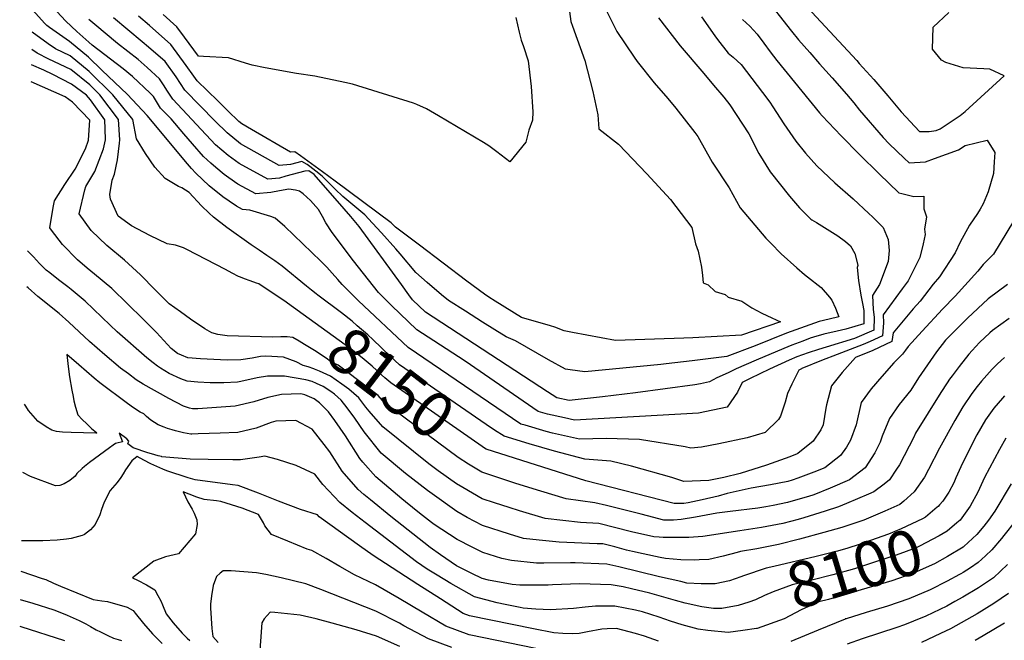
# Model space of a CAD drawing. Units: inches. Extents: x 2503797 to 2509175, y 1501927 to 1507658.
# Drawn here: x 2503891 to 2504515, y 1503988 to 1504381 of the extents above; entities that cross this region are included whole.
import ezdxf
from ezdxf.enums import TextEntityAlignment as Align

# ---------------------------------------------------------------- set-up
doc = ezdxf.new("R2010")
doc.units = ezdxf.units.IN
doc.header["$MEASUREMENT"] = 0
doc.layers.add('tile_2729_08_contour_10ft', color=54, linetype='Continuous')
doc.styles.add('Arial', font='arial.ttf')

msp = doc.modelspace()

# ---------------------------------------------------------------- linework, layer by layer
at = {"layer": 'tile_2729_08_contour_10ft'}
for points, elevation in [([(2504362.01, 1504397.12), (2504379.92, 1504374.27), (2504384.42, 1504368.73), (2504391.5, 1504360.57), (2504397.69, 1504353.57), (2504405.73, 1504344.7), (2504414.84, 1504334.34), (2504419.36, 1504328.87), (2504423.09, 1504324.11), (2504437.95, 1504306.83), (2504441.94, 1504302.74), (2504451.33, 1504293.72), (2504454.43, 1504290.8), (2504464.9, 1504291.39), (2504470.61, 1504293.42), (2504485.75, 1504299.05), (2504489.98, 1504301.77), (2504503.94, 1504305.08), (2504508.72, 1504297.36), (2504508.36, 1504291.34), (2504507.89, 1504284.02), (2504504.59, 1504272.45), (2504501.36, 1504264.73), (2504499.51, 1504261.53), (2504497.78, 1504258.59), (2504492.71, 1504251.23), (2504486.77, 1504240.62), (2504483.63, 1504233.7), (2504473.77, 1504218.56), (2504469.73, 1504213.87), (2504461.47, 1504203.09), (2504457.12, 1504198.28), (2504444.31, 1504183.08), (2504443.44, 1504177.59), (2504431.44, 1504171.81), (2504420.42, 1504167.39), (2504411.97, 1504158.06), (2504405.26, 1504149.58), (2504402.07, 1504137.51), (2504401.66, 1504135.45), (2504399.99, 1504124.82), (2504398.61, 1504121.65), (2504393.66, 1504114.53), (2504383.95, 1504106.66), (2504383.55, 1504106.39), (2504378.88, 1504104.55), (2504364.1, 1504099.3), (2504347.49, 1504093.99), (2504337.1, 1504091.37), (2504327.54, 1504089.63), (2504311.78, 1504089.03), (2504304.29, 1504091.52), (2504278.67, 1504098.57), (2504265.55, 1504101.86), (2504249.04, 1504103.09), (2504229.94, 1504108.23), (2504213.76, 1504112.76), (2504197.97, 1504117.59), (2504191.93, 1504121.5)], 8160), ([(2504238.68, 1504391.38), (2504240.19, 1504380.35), (2504241.36, 1504377.26), (2504249.01, 1504355.55), (2504254.23, 1504335.91), (2504257.29, 1504321.21), (2504257.93, 1504312.26), (2504270.34, 1504302.61), (2504288.45, 1504283.82), (2504303.3, 1504267.55), (2504316.82, 1504249.92), (2504319.09, 1504239.46), (2504320.84, 1504234.8), (2504323.02, 1504224.77), (2504323.54, 1504219.36), (2504324.08, 1504214.82), (2504327.16, 1504213.44), (2504331.58, 1504209.35), (2504337.95, 1504207.28), (2504339.91, 1504205.75), (2504348.53, 1504203.08), (2504354.9, 1504198.98), (2504361.2, 1504195.55), (2504367.46, 1504192.5), (2504372.95, 1504190.16), (2504348.26, 1504181.64), (2504317.52, 1504179.96), (2504311.75, 1504179.74), (2504268.47, 1504178.18), (2504241.18, 1504183.27), (2504235.93, 1504184.3), (2504230.18, 1504186.76), (2504227.31, 1504187.53), (2504209, 1504192.77), (2504192.38, 1504203.15), (2504188.31, 1504205.7), (2504185.53, 1504207.53), (2504174.39, 1504215.84), (2504144.3, 1504238.54), (2504129.24, 1504249.94), (2504127.53, 1504251.69), (2504126.48, 1504252.71), (2504090.87, 1504279.2), (2504082.98, 1504285.07), (2504069.12, 1504295.21), (2504065.43, 1504297.73), (2504062.64, 1504297.59), (2504038.05, 1504311.83), (2504031.89, 1504315.42), (2504029.87, 1504317.05), (2504023.03, 1504323.69), (2504016.57, 1504330.03), (2504003.66, 1504342.73), (2504001.54, 1504345.6), (2503996.71, 1504352.39), (2503986.95, 1504365.7), (2503973.48, 1504377.8), (2503966.43, 1504383.68)], 8210), ([(2504387.21, 1504392.41), (2504421.26, 1504355.49), (2504422.84, 1504353.79), (2504432.08, 1504343.53), (2504441.02, 1504333.27), (2504449.42, 1504323.04), (2504461.13, 1504310.52), (2504467.26, 1504310.7), (2504471.65, 1504311.27), (2504474.1, 1504312.26), (2504486.72, 1504320.68), (2504489.93, 1504323.37), (2504514.75, 1504345.86), (2504505.57, 1504350.18), (2504501.71, 1504350.25), (2504488.76, 1504350.9), (2504477.83, 1504354.39), (2504475.03, 1504355.76), (2504469.23, 1504362.83), (2504469.81, 1504376.77), (2504479.54, 1504385.98)], 8150), ([(2504348.86, 1504381.52), (2504353.5, 1504377.42), (2504358.17, 1504372.36), (2504362.43, 1504366.52), (2504366.41, 1504361.03), (2504370.69, 1504355.51), (2504397.74, 1504322.47), (2504399.42, 1504320.52), (2504411.48, 1504307.9), (2504423.14, 1504296.1), (2504435.51, 1504283.82), (2504447.99, 1504271.87), (2504449.96, 1504271.26), (2504457.42, 1504269.38), (2504463.78, 1504269.56), (2504463.86, 1504261.71), (2504465.55, 1504256.62), (2504464.14, 1504248.84), (2504464.55, 1504245.32), (2504463.33, 1504239.4), (2504461.34, 1504230.82), (2504453.92, 1504215.99), (2504450.11, 1504211.03), (2504438.05, 1504194.46), (2504438.15, 1504189.37), (2504437.69, 1504181.25), (2504429.81, 1504177.68), (2504425.3, 1504175.71), (2504409.01, 1504169.48), (2504398.93, 1504165.65), (2504386.59, 1504160.43), (2504386.3, 1504160.3), (2504384.54, 1504159.47), (2504380.1, 1504150.5), (2504377.43, 1504144.6), (2504376.06, 1504139.27), (2504372.95, 1504130.31), (2504371.84, 1504128.16), (2504363.3, 1504119.94), (2504351.98, 1504116.64), (2504334.02, 1504112.71), (2504322.99, 1504110.75), (2504316.33, 1504110.04), (2504312.57, 1504110.98), (2504283.64, 1504115.53), (2504262.63, 1504116.11), (2504245.67, 1504115.75), (2504228.61, 1504119.59), (2504224.61, 1504120.69), (2504211.26, 1504124.52), (2504208.58, 1504125.33), (2504137.23, 1504173.88), (2504105.78, 1504203.46), (2504100.37, 1504208.67), (2504095.36, 1504213.72), (2504092.67, 1504216.88), (2504089.06, 1504220.92), (2504085.61, 1504224.6), (2504081.87, 1504228.45), (2504059.12, 1504250.45), (2504053.02, 1504255.66), (2504050.29, 1504256.7), (2504037.03, 1504260.81), (2504032.35, 1504261.17), (2504028.48, 1504263.3), (2504023.75, 1504266.51), (2504019.82, 1504269.2), (2504011.23, 1504276.28), (2504002.71, 1504284.33), (2503999.97, 1504287.15), (2503997.45, 1504290.19), (2503971.98, 1504320.8), (2503959.43, 1504334.04), (2503943.24, 1504349.56), (2503934.67, 1504357.64), (2503922.66, 1504367.71), (2503910.13, 1504376.41), (2503908.3, 1504377.69), (2503906.86, 1504379.29), (2503899.41, 1504387.57)], 8170), ([(2504323.04, 1504383.17), (2504331.42, 1504371.22), (2504333.12, 1504368.93), (2504339.96, 1504360.23), (2504343.08, 1504357.66), (2504348, 1504353.07), (2504361.61, 1504335.27), (2504366.2, 1504329.12), (2504368.26, 1504326.34), (2504375.1, 1504315.56), (2504382.8, 1504304.57), (2504388.93, 1504296.92), (2504396.08, 1504288.77), (2504407.48, 1504278.04), (2504418.95, 1504268.01), (2504428.88, 1504258.78), (2504431.18, 1504256.56), (2504437.95, 1504249.72), (2504441.11, 1504242.29), (2504441.8, 1504235.34), (2504441.28, 1504228.23), (2504435.78, 1504213.65), (2504431.23, 1504206.85), (2504431.62, 1504197.81), (2504432.3, 1504193.1), (2504432.15, 1504184.77), (2504419.88, 1504179.51), (2504402.02, 1504174.02), (2504397.06, 1504172.64), (2504390.52, 1504170.53), (2504383.38, 1504167.81), (2504378.49, 1504165.7), (2504366.01, 1504160.04), (2504353.82, 1504154.19), (2504348.66, 1504151.54), (2504345.83, 1504145.56), (2504339.19, 1504136.07), (2504321.13, 1504132.17), (2504242.46, 1504127.84), (2504236.24, 1504129.18), (2504225.42, 1504131.58), (2504219.47, 1504133.29), (2504173.22, 1504165.24), (2504153.46, 1504177.98), (2504142.66, 1504184.95), (2504126.73, 1504200.32), (2504118.33, 1504208.74), (2504102.66, 1504228.72), (2504089.12, 1504246.62), (2504084.98, 1504252.87), (2504082.93, 1504256.72), (2504080.43, 1504261.14), (2504075.4, 1504266.84), (2504070.62, 1504271.14), (2504068.35, 1504272.79), (2504065.87, 1504273.42), (2504061.57, 1504274.02), (2504055.73, 1504273.1), (2504050.22, 1504272.04), (2504040.64, 1504271.13), (2504029.4, 1504277.34), (2504023.69, 1504281.26), (2504020.75, 1504283.38), (2504015.37, 1504287.74), (2504012.16, 1504290.52), (2504007.58, 1504294.76), (2504000.52, 1504302.71), (2503995.05, 1504309.23), (2503987.15, 1504318.65), (2503982.65, 1504323.11), (2503980.41, 1504325.32), (2503975.97, 1504332.77), (2503973.88, 1504334.98), (2503962.68, 1504345.38), (2503956.67, 1504350.26), (2503937.14, 1504365.4), (2503934.96, 1504367.21), (2503927.42, 1504373.93), (2503920.3, 1504380.43), (2503911.93, 1504389.54)], 8180), ([(2504261.66, 1504389.1), (2504269.4, 1504373.98), (2504280.33, 1504357.65), (2504282.32, 1504354.87), (2504293.02, 1504341.46), (2504301.59, 1504331.49), (2504306.8, 1504325.37), (2504318.83, 1504310.05), (2504320.63, 1504307.44), (2504329.82, 1504291.3), (2504340.51, 1504274.93), (2504347.54, 1504262.3), (2504354.44, 1504254.08), (2504363.82, 1504243.16), (2504366.88, 1504239.89), (2504373.45, 1504233.16), (2504383.39, 1504224.22), (2504388.23, 1504220.04), (2504390.11, 1504218.6), (2504398.74, 1504211.92), (2504404.15, 1504205.79), (2504405.51, 1504203.79), (2504407.92, 1504198.64), (2504410.06, 1504193.18), (2504403.84, 1504191.83), (2504397.52, 1504190.34), (2504382.74, 1504185), (2504376.85, 1504182.86), (2504356.97, 1504174.87), (2504339.06, 1504168.1), (2504317.05, 1504165.37), (2504300.6, 1504163.4), (2504297.17, 1504163.04), (2504249.19, 1504158.44), (2504239.7, 1504159.73), (2504236.93, 1504160.15), (2504226.14, 1504166.04), (2504205.27, 1504177.98), (2504199.33, 1504180.58), (2504192.16, 1504184.95), (2504184.31, 1504189.87), (2504173.45, 1504196.77), (2504162.65, 1504203.68), (2504158.36, 1504207.17), (2504149.27, 1504215), (2504142.1, 1504221.24), (2504132.04, 1504233.08), (2504129.34, 1504236.33), (2504120.26, 1504246.53), (2504114.53, 1504252.66), (2504109.76, 1504257.74), (2504103.41, 1504263.15), (2504095.78, 1504269.36), (2504090.97, 1504274.03), (2504085.95, 1504279.19), (2504082.68, 1504282.27), (2504078.83, 1504285.47), (2504074.83, 1504288.43), (2504073.21, 1504289.62), (2504069.88, 1504291.64), (2504062.76, 1504289.64), (2504055.6, 1504289.12), (2504031.06, 1504302.84), (2504022.53, 1504309.72), (2504015.04, 1504317.24), (2503995.85, 1504336.88), (2503992.92, 1504341.03), (2503990.2, 1504345.22), (2503983.34, 1504354.89), (2503972.74, 1504364.11), (2503968.84, 1504367.44), (2503950.62, 1504382.66)], 8200), ([(2504205.29, 1504382.86), (2504207.5, 1504373.46), (2504208.87, 1504368.41), (2504210.15, 1504364.4), (2504213.24, 1504355.47), (2504215.03, 1504339.15), (2504216.21, 1504323.09), (2504216.02, 1504317.73), (2504213.58, 1504311.42), (2504211.82, 1504303.95), (2504201.65, 1504291.51), (2504193.3, 1504297.65), (2504188.33, 1504301.45), (2504184.95, 1504303.72), (2504156.5, 1504320.48), (2504148.76, 1504324.98), (2504142.61, 1504327.77), (2504140.54, 1504328.62), (2504102.03, 1504340.58), (2504097.12, 1504341.76), (2504078.13, 1504345.62), (2504066.53, 1504347.37), (2504046.62, 1504350.89), (2504038.46, 1504352.56), (2504034.17, 1504353.95), (2504023.45, 1504357.22), (2504007.49, 1504358.12), (2504004.4, 1504358.28), (2503995.59, 1504370.33), (2503990.69, 1504376.93), (2503982.07, 1504384.69)], 8220), ([(2504295.75, 1504382.53), (2504309.41, 1504364.8), (2504324.37, 1504347.28), (2504330.64, 1504340), (2504337.08, 1504332.38), (2504340.86, 1504327.46), (2504352.94, 1504309.15), (2504359.35, 1504296.68), (2504366.54, 1504285.08), (2504378.69, 1504269.66), (2504385.06, 1504262.31), (2504392.31, 1504255.15), (2504392.88, 1504254.65), (2504395.87, 1504252.99), (2504409.31, 1504244.58), (2504414.12, 1504241.05), (2504417.34, 1504238.24), (2504420.04, 1504233.33), (2504421.82, 1504226.89), (2504421.89, 1504225.73), (2504421.5, 1504224.54), (2504422.34, 1504216.27), (2504423.84, 1504206.89), (2504424.93, 1504201.63), (2504425.71, 1504197.28), (2504425.8, 1504188.8), (2504414.42, 1504185.47), (2504408.99, 1504184.25), (2504400.43, 1504182.18), (2504394.01, 1504180.41), (2504391.89, 1504179.64), (2504387.15, 1504177.9), (2504380.13, 1504175.31), (2504375.22, 1504173.27), (2504357.67, 1504165.81), (2504345.02, 1504160.27), (2504339.85, 1504157.86), (2504332.7, 1504154.5), (2504328.14, 1504152.01), (2504322.42, 1504150.81), (2504318.73, 1504150.11), (2504281.16, 1504145.05), (2504260.2, 1504142.51), (2504239.15, 1504140.27), (2504231.37, 1504141.98), (2504225.48, 1504145.73), (2504148.15, 1504196.17), (2504139.98, 1504204.05), (2504137.71, 1504207.15), (2504132.99, 1504213.62), (2504106.07, 1504250.37), (2504100.8, 1504256.79), (2504096.74, 1504261.65), (2504077.57, 1504283.48), (2504074.2, 1504285.74), (2504071.86, 1504285.57), (2504059.7, 1504282.33), (2504055.67, 1504281.11), (2504048.3, 1504280.35), (2504030.25, 1504290.33), (2504023.11, 1504295.48), (2504015.1, 1504302.28), (2503988.11, 1504331.09), (2503984.4, 1504336.75), (2503982.71, 1504339.61), (2503979.7, 1504343.95), (2503971.84, 1504351.24), (2503966.26, 1504356.14), (2503953.08, 1504366.42), (2503938.69, 1504378.4), (2503935.04, 1504381.66)], 8190), ([(2504080.09, 1504206.88), (2504078.89, 1504207.78), (2504075.88, 1504210.1), (2504072.83, 1504212.65), (2504057.42, 1504225.34), (2504052.72, 1504228.77), (2504047.78, 1504232.11), (2504042.74, 1504235.42), (2504037.69, 1504238.79), (2504022.27, 1504249.83), (2504013.96, 1504256.35), (2504011.19, 1504258.91), (2504006.34, 1504263.6), (2503998.44, 1504272.05), (2503993.89, 1504274.86), (2503991.72, 1504275.71), (2503983.39, 1504280.76), (2503976.83, 1504288.13), (2503970.87, 1504296.76), (2503965.22, 1504306.01), (2503962.73, 1504318.27), (2503950.14, 1504333.87), (2503935.13, 1504348.52), (2503923.12, 1504358.45), (2503913.86, 1504362.99), (2503909.2, 1504366.25), (2503899.12, 1504373.44)], 8160), ([(2504070.75, 1504194.69), (2504058.49, 1504203.53), (2504054.32, 1504206.39), (2504042.7, 1504214.1), (2504041.22, 1504214.63), (2504037.19, 1504215.99), (2504033.47, 1504217.3), (2504030.98, 1504218.27), (2504029.85, 1504218.75), (2504025.74, 1504220.81), (2504021.49, 1504223.15), (2503997.13, 1504235.89), (2503994.83, 1504236.92), (2503989.89, 1504238.67), (2503984.64, 1504239.51), (2503973.68, 1504244.69), (2503961.98, 1504250.96), (2503953.53, 1504257.02), (2503948.62, 1504267.67), (2503948.19, 1504270.62), (2503949.8, 1504279.85), (2503951.12, 1504283.53), (2503953.02, 1504292.64), (2503954.39, 1504303.27), (2503954.56, 1504305.4), (2503953.75, 1504318.13), (2503942, 1504333.74), (2503935.55, 1504340.22), (2503923.55, 1504349.87), (2503909.69, 1504356.51), (2503902.25, 1504360.34), (2503898.89, 1504362.63)], 8150), ([(2504059.99, 1504180.65), (2504056.56, 1504180.59), (2504051.57, 1504180.38), (2504022.49, 1504181.2), (2504016.71, 1504182.07), (2504012.82, 1504183.17), (2504008.34, 1504185.55), (2503999.32, 1504191.81), (2503992.92, 1504196.41), (2503985.81, 1504201.57), (2503977.02, 1504210.35), (2503967.65, 1504219.93), (2503957.54, 1504229.04), (2503946.44, 1504238.34), (2503936.39, 1504247.83), (2503928.74, 1504258.48), (2503932.49, 1504273.61), (2503933.14, 1504275.84), (2503938.76, 1504285.38), (2503944.32, 1504299.69), (2503945.55, 1504305.26), (2503945.39, 1504312.26), (2503945.17, 1504318), (2503936.02, 1504330.78), (2503933.4, 1504333.61), (2503924.01, 1504340.57), (2503912.22, 1504346.65), (2503906.48, 1504349.53), (2503898.68, 1504352.8)], 8140), ([(2504077.89, 1504160.12), (2504077.41, 1504160.3), (2504073.81, 1504161.54), (2504070.63, 1504162.48), (2504066.22, 1504164.75), (2504058.17, 1504167.71), (2504047.16, 1504168.42), (2504043.7, 1504168.15), (2504038.32, 1504167.14), (2504031.28, 1504166.03), (2504022.63, 1504165.84), (2504014.1, 1504166.24), (2504005.71, 1504166.66), (2503997.61, 1504167.31), (2503993.62, 1504169.02), (2503991.21, 1504170.11), (2503987.06, 1504173.13), (2503977.79, 1504183.25), (2503969.46, 1504191.83), (2503949.46, 1504211.26), (2503938.56, 1504220.3), (2503933.9, 1504224), (2503927.75, 1504229.39), (2503918.21, 1504239.08), (2503911.28, 1504248.15), (2503910.24, 1504249.52), (2503912.33, 1504262.54), (2503913.32, 1504266.8), (2503919.8, 1504277.12), (2503926.26, 1504286.84), (2503932.75, 1504299.64), (2503934.84, 1504305.09), (2503935.64, 1504317.85), (2503924.58, 1504329.3), (2503920.06, 1504332.48), (2503898.45, 1504341.99)], 8130), ([(2504520.49, 1504253.91), (2504507.95, 1504232.93), (2504501.36, 1504226.38), (2504498.07, 1504222.08), (2504483.66, 1504206.29), (2504475.69, 1504198.04), (2504462.79, 1504184.25), (2504453.85, 1504174.53), (2504452.13, 1504172.03), (2504450.37, 1504169.56), (2504444.79, 1504164.14), (2504437.12, 1504155.44), (2504430.54, 1504147.62), (2504424.16, 1504138.95), (2504420.84, 1504124.92), (2504417.29, 1504115.09), (2504414.72, 1504110.67), (2504410.92, 1504105.34), (2504401.16, 1504097.66), (2504394.03, 1504094.78), (2504384.08, 1504091.03), (2504380.42, 1504089.76), (2504377.71, 1504088.93), (2504366.69, 1504086.8), (2504354.36, 1504084.72), (2504339.2, 1504081.26), (2504333.6, 1504079.73), (2504323.3, 1504077.25), (2504314.46, 1504075.41), (2504311.8, 1504075.03), (2504305.63, 1504075.04), (2504249.67, 1504089.45), (2504186.71, 1504109.36), (2504184.35, 1504110.88), (2504183.99, 1504111.13)], 8150), ([(2504514.88, 1504167.49), (2504510.39, 1504163.53), (2504506.97, 1504160.03), (2504500.32, 1504152.5), (2504497.58, 1504149.17), (2504494.1, 1504144.67), (2504488.54, 1504136.32), (2504483.5, 1504127.62), (2504473.75, 1504110.01), (2504466.81, 1504096.54), (2504464.13, 1504091.64), (2504457.67, 1504082.33), (2504451.13, 1504076.54), (2504448.51, 1504074.36), (2504439.17, 1504070.23), (2504425.7, 1504064.47), (2504411.92, 1504059.77), (2504400.36, 1504056.59), (2504384.97, 1504052.45), (2504371.72, 1504049.12), (2504358.01, 1504046.28), (2504347.67, 1504044.66), (2504345.58, 1504044.01), (2504336.67, 1504041.57), (2504327.63, 1504039.64), (2504321.61, 1504039.31), (2504318.69, 1504039.18), (2504309.87, 1504039.39), (2504300.27, 1504040.25), (2504296.73, 1504040.79), (2504286.14, 1504043.07), (2504279.36, 1504044.54), (2504275.49, 1504045.52), (2504268, 1504047.6), (2504262.98, 1504048.82), (2504260.56, 1504049.4), (2504256.9, 1504049.54), (2504232.81, 1504050.53), (2504220.12, 1504051.73), (2504210.22, 1504052.9), (2504201.4, 1504055.51), (2504184.31, 1504060.98), (2504174.66, 1504066.21), (2504168.07, 1504069.96), (2504152.31, 1504081.03), (2504149.52, 1504083.18), (2504135.52, 1504094.08), (2504120.21, 1504106.93), (2504109.34, 1504120.33), (2504103.38, 1504129.04), (2504098.57, 1504135.54), (2504094.74, 1504140.44), (2504090.46, 1504144.16), (2504088.13, 1504145.92), (2504083.33, 1504149.2), (2504079.24, 1504151.07), (2504076.35, 1504152.29), (2504072.45, 1504153.39), (2504058.97, 1504155.67), (2504048.19, 1504155.6), (2504041.6, 1504154.6), (2504031.28, 1504152.36), (2504029.09, 1504151.88), (2504020.42, 1504151.5), (2504011.81, 1504151.43), (2504004.01, 1504151.75), (2503997.26, 1504152.49), (2503993.21, 1504153.99), (2503985.93, 1504157.36), (2503980.44, 1504160.72), (2503978.48, 1504162.09), (2503975.69, 1504164.1), (2503971.71, 1504167.19), (2503952.81, 1504183.78), (2503948.39, 1504187.91), (2503932.69, 1504203.26), (2503923.79, 1504210.5), (2503921.63, 1504212.23), (2503915.7, 1504216.71), (2503910.17, 1504221), (2503908.04, 1504222.88), (2503903.67, 1504227.07), (2503899.85, 1504231.14), (2503896.19, 1504235.11)], 8120), ([(2504347.99, 1504028.66), (2504340.77, 1504026.05), (2504331.7, 1504024.2), (2504325.99, 1504024.03), (2504322.68, 1504024.04), (2504313.7, 1504024.63), (2504309.8, 1504025.5), (2504296.42, 1504028.52), (2504270.55, 1504034.88), (2504263.12, 1504036.59), (2504242.98, 1504037.38), (2504239.96, 1504037.37), (2504223.04, 1504037.18), (2504218.44, 1504037.21), (2504202.7, 1504039), (2504196.48, 1504040.18), (2504184.5, 1504044.02), (2504177.66, 1504047.3), (2504168.27, 1504052.15), (2504153.71, 1504061.78), (2504152.01, 1504062.96), (2504144.41, 1504068.94), (2504135.61, 1504075.98), (2504133.09, 1504078.06), (2504116.82, 1504091.82), (2504108.59, 1504101.13), (2504106.57, 1504103.47), (2504097.46, 1504117.77), (2504090.84, 1504127.49), (2504086.69, 1504133.01), (2504081, 1504138.75), (2504077.61, 1504141.26), (2504071.74, 1504143.84), (2504069.31, 1504144.5), (2504056.91, 1504144.12), (2504048.28, 1504142.14), (2504039.36, 1504139.37), (2504027.55, 1504136.57), (2504003.91, 1504134.89), (2504000.62, 1504134.9), (2503998.63, 1504135.34), (2503996.2, 1504136.14), (2503994.89, 1504136.63), (2503985.55, 1504141.41), (2503969.37, 1504150.64), (2503965, 1504153.37), (2503960.01, 1504157.03), (2503955.05, 1504160.75), (2503945.08, 1504169.1), (2503935.43, 1504177.57), (2503922.2, 1504189.91), (2503916.15, 1504195.38), (2503902.75, 1504206.16), (2503896.55, 1504211.52), (2503895.71, 1504212.28)], 8110), ([(2504516.74, 1504213.71), (2504504.49, 1504204.65), (2504491.38, 1504192.37), (2504482.39, 1504183.4), (2504477.5, 1504178.44), (2504471.92, 1504171.01), (2504466.22, 1504162.85), (2504460.49, 1504154.6), (2504455.49, 1504146.83), (2504448.14, 1504137.72), (2504441.95, 1504128.94), (2504437.49, 1504117.59), (2504436.14, 1504113.82), (2504432.78, 1504107.07), (2504426.59, 1504097.63), (2504416.72, 1504090), (2504404.45, 1504084.82), (2504394.17, 1504080.5), (2504390.74, 1504079.39), (2504387.05, 1504078.32), (2504377.39, 1504075.65), (2504368.47, 1504073.68), (2504363.69, 1504072.81), (2504358.65, 1504072.08), (2504341.23, 1504070.01), (2504332.62, 1504068.98), (2504319.19, 1504066.43), (2504310.04, 1504064.94), (2504305.32, 1504064.4), (2504299.2, 1504064.49), (2504288.7, 1504067.15), (2504284.8, 1504068.16), (2504262.78, 1504073.64), (2504255.34, 1504075.41), (2504237.21, 1504077.91), (2504221.2, 1504082.78), (2504205.29, 1504087.74), (2504189.56, 1504092.87), (2504183.93, 1504094.77), (2504175.45, 1504099.99)], 8140), ([(2504191.93, 1504121.5), (2504186.55, 1504124.98), (2504131.78, 1504162.75), (2504126.06, 1504168.01), (2504114.8, 1504178.92), (2504111.68, 1504181.82), (2504104.99, 1504187.64), (2504101.64, 1504190.53), (2504094.89, 1504195.8), (2504080.09, 1504206.88)], 8160), ([(2504183.99, 1504111.13), (2504126.23, 1504151.43), (2504122.38, 1504154.66), (2504120.38, 1504156.42), (2504114.37, 1504162.09), (2504108.06, 1504167.37), (2504101.18, 1504172.77), (2504070.75, 1504194.69)], 8150), ([(2504517.79, 1504192.11), (2504507.36, 1504184.68), (2504505.6, 1504183.09), (2504499.15, 1504177.01), (2504494.32, 1504171.89), (2504492.31, 1504169.59), (2504486.08, 1504161.77), (2504481.73, 1504155.96), (2504480.15, 1504153.77), (2504478.64, 1504151.49), (2504474.61, 1504145.4), (2504458.53, 1504119.61), (2504457.41, 1504116.94), (2504448.32, 1504099.42), (2504446.58, 1504096.76), (2504442, 1504090.05), (2504438.64, 1504087.22), (2504432.22, 1504082.37), (2504428.76, 1504080.85), (2504414.89, 1504075.01), (2504409.68, 1504072.86), (2504401.3, 1504070.1), (2504387.86, 1504065.95), (2504384.1, 1504064.85), (2504374.53, 1504062.27), (2504360.91, 1504059.83), (2504347.35, 1504057.63), (2504323.8, 1504054.13), (2504314.92, 1504053.43), (2504306.8, 1504053.43), (2504298.71, 1504053.56), (2504296.07, 1504053.74), (2504292.79, 1504053.98), (2504278.74, 1504057.05), (2504257.97, 1504062.3), (2504246.31, 1504063.03), (2504223.91, 1504065.59), (2504207.82, 1504070.38), (2504201.21, 1504072.43), (2504191.95, 1504075.38), (2504184.12, 1504077.91), (2504171.78, 1504085.14), (2504167.87, 1504087.51), (2504156.29, 1504095.78), (2504150.27, 1504100.14), (2504121.25, 1504123.52), (2504112.52, 1504133.59)], 8130), ([(2504175.45, 1504099.99), (2504168.84, 1504104.07), (2504122.21, 1504138.87), (2504118.15, 1504143.33), (2504111.3, 1504148.77), (2504099.94, 1504157.33), (2504092.92, 1504162.52), (2504088.28, 1504164.76), (2504086.05, 1504166.42), (2504078.9, 1504171.21), (2504071.63, 1504175.77), (2504068.15, 1504177.8), (2504064.22, 1504180.05), (2504060.56, 1504180.66), (2504059.99, 1504180.65)], 8140), ([(2504352.86, 1504012.5), (2504346.27, 1504010.33), (2504335.84, 1504008.52), (2504330.54, 1504008.57), (2504323.18, 1504009.58), (2504312.65, 1504011.8), (2504306.42, 1504013.52), (2504290.17, 1504018.27), (2504278.7, 1504020.91), (2504273.37, 1504022.13), (2504265.75, 1504023.48), (2504245.64, 1504024.12), (2504228.7, 1504023.41), (2504225.81, 1504023.38), (2504207.85, 1504023.27), (2504202.97, 1504023.63), (2504188.14, 1504026.44), (2504183.99, 1504027.57), (2504177.57, 1504030.7), (2504167.74, 1504035.6), (2504157.78, 1504042.41), (2504151.13, 1504047.04), (2504126.18, 1504066.76), (2504113.25, 1504077.3), (2504109.14, 1504080.75), (2504105.47, 1504083.84), (2504095.31, 1504095.55), (2504087.54, 1504107.76), (2504083.94, 1504112.44), (2504076.31, 1504122.01), (2504066.14, 1504127.6), (2504053.41, 1504127.23), (2504050.51, 1504126.32), (2504040.93, 1504122.8), (2504029.24, 1504120.01), (2504018.2, 1504119.52), (2504004.19, 1504119.03), (2504000.17, 1504118.97), (2503999.84, 1504118.98), (2503999.56, 1504119.02), (2503994.88, 1504119.86), (2503989.87, 1504121.03), (2503987.83, 1504121.57), (2503984.85, 1504122.54), (2503982.58, 1504123.32), (2503978.84, 1504124.86), (2503974.24, 1504127.77), (2503971.55, 1504130.1), (2503969.69, 1504131.74), (2503967.54, 1504132.94), (2503963.17, 1504135.66), (2503959.4, 1504138.31), (2503941.99, 1504151.46), (2503938.37, 1504154.3), (2503928.61, 1504162.73), (2503920.96, 1504169.37), (2503921.86, 1504161.8), (2503922.77, 1504155.27), (2503924.16, 1504146.7), (2503924.94, 1504142.69), (2503925.47, 1504140.06), (2503926.51, 1504136.1), (2503928.08, 1504131.1), (2503930.78, 1504128.25), (2503933.66, 1504125.41), (2503936.73, 1504122.59), (2503939.92, 1504119.9), (2503939.99, 1504119.73), (2503939.99, 1504119.7), (2503939.86, 1504119.64), (2503939.48, 1504119.55), (2503923.74, 1504119.99), (2503918.37, 1504120.16), (2503914.56, 1504120.56), (2503911.55, 1504121.39), (2503907.99, 1504123.59), (2503902.67, 1504127.24), (2503896.81, 1504133.95), (2503895.1, 1504136.68), (2503894.14, 1504137.82)], 8100), ([(2504112.52, 1504133.59), (2504110.32, 1504136.12), (2504106.05, 1504141.84), (2504099.65, 1504147.34), (2504095.16, 1504150.69), (2504088.05, 1504155.75), (2504081.12, 1504158.9), (2504077.89, 1504160.12)], 8130), ([(2504514.91, 1504143.22), (2504513.52, 1504141.76), (2504508.21, 1504135.48), (2504502.81, 1504127.92), (2504497.4, 1504118.56), (2504488.26, 1504100.56), (2504484.07, 1504091.31), (2504482.71, 1504088.12), (2504479.69, 1504082.18), (2504475.81, 1504076.58), (2504473.75, 1504074.07), (2504472.78, 1504073.16)], 8110), ([(2504357.88, 1503995.86), (2504349.19, 1503994.5), (2504339.88, 1503993.24), (2504326.96, 1503994.55), (2504320.89, 1503995.37), (2504310.69, 1503998.16), (2504303.28, 1504000.38), (2504296.17, 1504002.96), (2504285.59, 1504006.3), (2504281.18, 1504007.45), (2504268.08, 1504010.06), (2504255.87, 1504009.99), (2504249.34, 1504009.37), (2504241.87, 1504008.55), (2504227.28, 1504007.6), (2504218.11, 1504008.16), (2504210.12, 1504008.71), (2504208.09, 1504009.09), (2504198.63, 1504011.03), (2504193.54, 1504012.19), (2504179.22, 1504015.87), (2504164.13, 1504024.35), (2504155.49, 1504029.59), (2504149.29, 1504033.45), (2504142.42, 1504037.96), (2504109.9, 1504062.93), (2504101.82, 1504069.26), (2504093.9, 1504075.7), (2504083.16, 1504087.01), (2504078.13, 1504093.52), (2504066.26, 1504099.17), (2504054.52, 1504102.91), (2504046.39, 1504105.06), (2504042.81, 1504104.27), (2504031, 1504102.66), (2504026.09, 1504102.6), (2504010.52, 1504102.86), (2503999.06, 1504103.09), (2503981.28, 1504104.66), (2503981.02, 1504104.72), (2503978.87, 1504105.26), (2503976.72, 1504105.83), (2503974.56, 1504106.43), (2503972.39, 1504107.05), (2503963.05, 1504110.33), (2503959.75, 1504112.75), (2503960.25, 1504114.41), (2503959.08, 1504115.93), (2503954.13, 1504119.62), (2503956.3, 1504113.97), (2503952.7, 1504113.31), (2503951.85, 1504112.99), (2503950.27, 1504111.91), (2503948.04, 1504110.32), (2503935.43, 1504101.03), (2503932.26, 1504098.53), (2503930.68, 1504097.26), (2503927.32, 1504094.05), (2503926.23, 1504092.29), (2503922.94, 1504089.55), (2503919.31, 1504087.4), (2503916.57, 1504086.36), (2503913.76, 1504086.24), (2503898.02, 1504092.08), (2503893.23, 1504094.63)], 8090), ([(2504515.73, 1504116.34), (2504511.64, 1504109.28), (2504502.3, 1504091.41), (2504498.03, 1504082.28), (2504493.21, 1504073.37), (2504486.73, 1504064.5), (2504484.68, 1504062.76)], 8100), ([(2504295.69, 1503987.88), (2504286.79, 1503991.07), (2504281.23, 1503992.73), (2504269.19, 1503995.85), (2504263.31, 1503995.54), (2504259.91, 1503995.34), (2504250.72, 1503993.64), (2504245.48, 1503992.75), (2504241.48, 1503992.55), (2504235.12, 1503992.61), (2504229.41, 1503993.15), (2504216.59, 1503995.72), (2504176.03, 1504003.95), (2504172.13, 1504005.41), (2504157.71, 1504014.57), (2504143.33, 1504023.76), (2504114.94, 1504042.02), (2504106.36, 1504048.16), (2504080.94, 1504066.59), (2504079.78, 1504067.73), (2504068.94, 1504071.21), (2504055.18, 1504076.58), (2504042.36, 1504081.51), (2504029.49, 1504086.4), (2504026.02, 1504086.8), (2504002.38, 1504090.05), (2503997.78, 1504091.34), (2503984.34, 1504095.72), (2503981.77, 1504096.72), (2503974.21, 1504100.07), (2503969.75, 1504102.37), (2503965.49, 1504104.71), (2503962.18, 1504102.02), (2503958.14, 1504096.28), (2503956.79, 1504093.79), (2503955.3, 1504091.5), (2503952.92, 1504088.21), (2503948.49, 1504083.21), (2503944.73, 1504075.95), (2503943.07, 1504071.21), (2503941.91, 1504067.73), (2503938.89, 1504061.66), (2503935.95, 1504058.43), (2503932.16, 1504055.31), (2503931.75, 1504055.14), (2503930.82, 1504054.84), (2503923.67, 1504052.85), (2503920.78, 1504052.42), (2503914.93, 1504051.71), (2503905.88, 1504051.38), (2503896.74, 1504051.34), (2503892.32, 1504051.44)], 8080), ([(2504519.15, 1504087.53), (2504508.73, 1504070.05), (2504504.79, 1504064.53), (2504501.69, 1504060.73), (2504497.27, 1504055.37), (2504489.18, 1504047.81)], 8090), ([(2504217.96, 1503983.15), (2504175.75, 1503991.84), (2504161.07, 1503997.34), (2504146.15, 1504006.14), (2504131.52, 1504014.79), (2504116.55, 1504023.44), (2504103.21, 1504029.79), (2504093.84, 1504035.12), (2504085.35, 1504040.11), (2504076.18, 1504045.23), (2504073.33, 1504046.13), (2504060.97, 1504051.14), (2504050.6, 1504055.36), (2504046.47, 1504060.96), (2504045.5, 1504062.75), (2504042.38, 1504067.96), (2504032.15, 1504072.02), (2504018.62, 1504076.28), (2504015.76, 1504076.71), (2504008.01, 1504077.5), (2504003.28, 1504079.08), (2503998.43, 1504080.92), (2503994.74, 1504082.45), (2503997.65, 1504076.05), (2504000.49, 1504071.33), (2504001.62, 1504068.85), (2504003.4, 1504064.73), (2504003.59, 1504061.72), (2504002.6, 1504055.87), (2503991.71, 1504043.1), (2503983.53, 1504041.27), (2503976.16, 1504038.52), (2503962.62, 1504027.95), (2503965.81, 1504026.43), (2503971.57, 1504023.45), (2503976.85, 1504020.26), (2503978.71, 1504016.73), (2503980.46, 1504013.33), (2503981.59, 1504010.83), (2503983.99, 1504005.16), (2503988.44, 1503999.44), (2503993.97, 1503992.94), (2503997.26, 1503989.73), (2503998.9, 1503988.21)], 8070), ([(2504472.78, 1504073.16), (2504472.2, 1504072.61), (2504464.87, 1504066.3), (2504463.04, 1504065.33), (2504449.45, 1504058.94), (2504441.35, 1504055.53), (2504422.81, 1504049.06), (2504415.66, 1504046.74), (2504409.12, 1504044.77), (2504395.61, 1504041.49), (2504368.7, 1504035.01), (2504364.04, 1504034.12), (2504349.49, 1504029.2), (2504347.99, 1504028.66)], 8110), ([(2504484.68, 1504062.76), (2504478.55, 1504057.57), (2504473.55, 1504054.43), (2504460.98, 1504048), (2504458.84, 1504046.93), (2504446.33, 1504042.24), (2504433.13, 1504037.97), (2504419.94, 1504033.73), (2504406.25, 1504029.87), (2504392.78, 1504026.38), (2504380.42, 1504023.57), (2504368.32, 1504019.04), (2504362.78, 1504016.73), (2504357.14, 1504013.91), (2504352.86, 1504012.5)], 8100), ([(2504521.8, 1504064.06), (2504514.43, 1504054.76), (2504512.89, 1504052.87), (2504506.88, 1504045.62), (2504502.9, 1504041.86), (2504498.28, 1504037.57), (2504493.25, 1504034.31)], 8080), ([(2504489.18, 1504047.81), (2504488.66, 1504047.32), (2504478.84, 1504041.36), (2504470.64, 1504036.85), (2504463.3, 1504033.54), (2504456.91, 1504030.76), (2504443.43, 1504026.1), (2504417.03, 1504018.15), (2504403.39, 1504014.17), (2504397.3, 1504012.7), (2504386.11, 1504007.58), (2504375.4, 1504001.89), (2504358.27, 1503995.92), (2504357.88, 1503995.86)], 8090), ([(2504516.71, 1504036.34), (2504507.88, 1504027.83), (2504502.15, 1504024.07), (2504498.35, 1504021.58), (2504488.49, 1504015.65), (2504483.48, 1504012.86), (2504478.29, 1504010.08), (2504465.14, 1504003.65), (2504457.31, 1504000.41), (2504451.51, 1503998.14), (2504446.67, 1503996.52), (2504424.83, 1503989.37), (2504415.27, 1503985.87)], 8070), ([(2504493.25, 1504034.31), (2504488.7, 1504031.36), (2504487.26, 1504030.52)], 8080), ([(2503891.91, 1504032.09), (2503905.51, 1504027.58), (2503907.75, 1504026.77), (2503912.63, 1504024.63), (2503917.11, 1504022.61), (2503937.79, 1504014.17), (2503943.12, 1504013.39), (2503946.86, 1504012.89), (2503959.26, 1504009.45), (2503963.12, 1504007.24), (2503964.27, 1504005.57), (2503969.59, 1503998.96), (2503975.26, 1503992.54), (2503981.31, 1503986.32)], 8080), ([(2504164.9, 1503983.83), (2504149.98, 1503989.26), (2504134.42, 1503997.59), (2504131.76, 1503999.16), (2504116.8, 1504006.77), (2504081.81, 1504020.45), (2504072.36, 1504024.06), (2504056.77, 1504027.83), (2504047.16, 1504030.07), (2504041.08, 1504031.04), (2504025.06, 1504032.44), (2504019.97, 1504032.45), (2504018.06, 1504030.85), (2504015.73, 1504028.72), (2504013.75, 1504023.01), (2504012.66, 1504016.51), (2504011.93, 1504011.16), (2504012.06, 1504008.78), (2504012.9, 1503995.8), (2504013.4, 1503990.73), (2504016.81, 1503986.89)], 8060), ([(2504487.26, 1504030.52), (2504486.31, 1504029.97), (2504478.56, 1504025.73), (2504467.89, 1504020.29), (2504454.22, 1504014.53), (2504440.76, 1504009.98), (2504427.37, 1504005.96), (2504414.52, 1504002), (2504414.07, 1504001.86), (2504414.01, 1504001.84), (2504396.78, 1503994.81), (2504379.57, 1503987.62)], 8080), ([(2504517.49, 1504018.09), (2504508.22, 1504011.57), (2504497.66, 1504005.08), (2504480.64, 1503995.71), (2504474.39, 1503992.68), (2504462.39, 1503987.05)], 8060), ([(2503891.53, 1504014.21), (2503899.52, 1504011.91), (2503912.69, 1504007.64), (2503916.58, 1504006.11), (2503921.28, 1504004.24), (2503924.97, 1504002.58), (2503928.84, 1504000.8), (2503933.09, 1503998.76), (2503935.93, 1503997.2), (2503939.65, 1503995.06), (2503942.41, 1503993.64), (2503947.01, 1503991.43), (2503950.65, 1503989.75), (2503953.47, 1503988.91), (2503955.55, 1503988.17)], 8090), ([(2504131.99, 1503984.36), (2504117.05, 1503991.07), (2504104.35, 1503995.01), (2504089.17, 1503999.29), (2504078.98, 1504001.95), (2504068.79, 1504004.25), (2504052.83, 1504005.96), (2504049.91, 1504006.15), (2504046.1, 1504002.04), (2504044.57, 1503999.44), (2504042.8, 1503976.29)], 8050), ([(2503891.17, 1503997.22), (2503891.87, 1503997.04), (2503919.53, 1503988.27)], 8100), ([(2504514.85, 1503999.17), (2504501.39, 1503991.1), (2504496.22, 1503988.23)], 8050)]:
    msp.add_lwpolyline(points, dxfattribs=dict(at, elevation=elevation))

# ---------------------------------------------------------------- texts
at = {"color": 18, "style": 'Arial'}
for s, rotation, p in [('8150', -37.45779, (2504126.23, 1504151.43)), ('8100', 16.77426, (2504419.94, 1504033.73))]:
    msp.add_text(s, height=28.8, rotation=rotation, dxfattribs=at).set_placement(p, align=Align.MIDDLE_CENTER)

doc.saveas('drawing.dxf')
